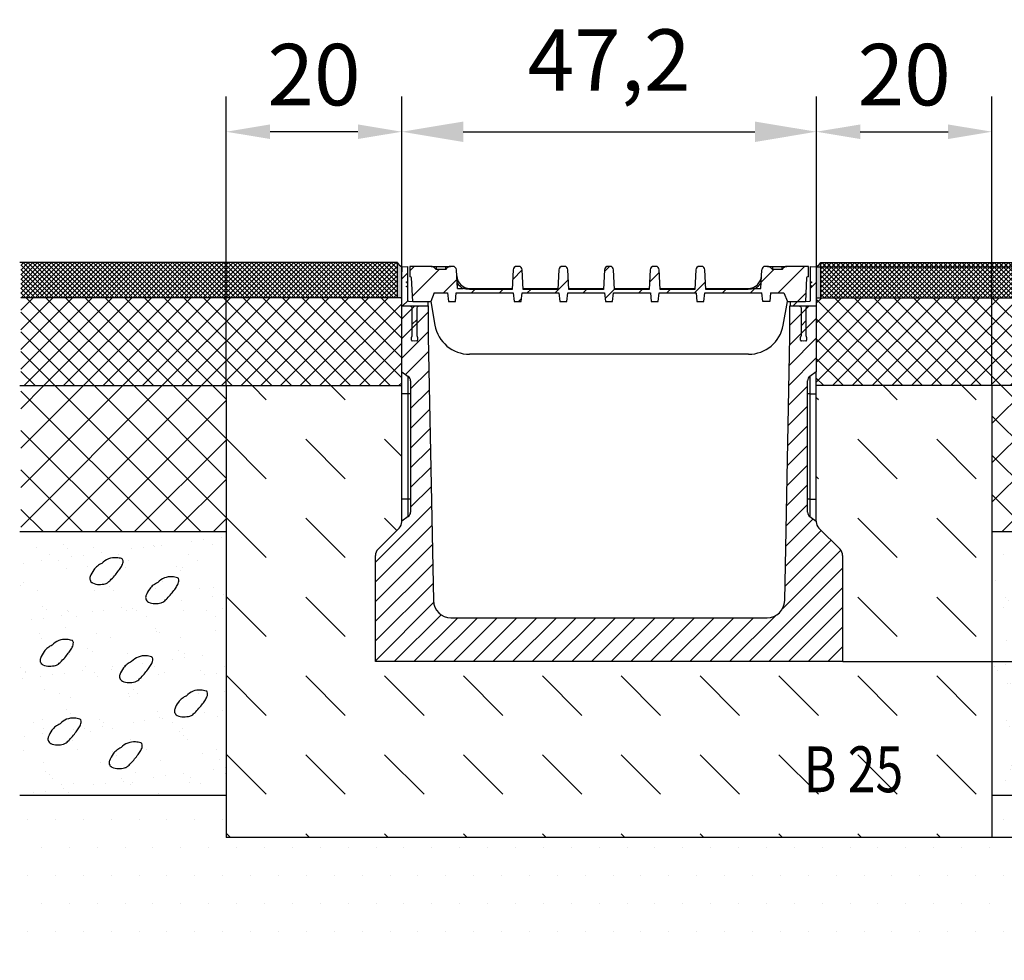
# Model space of a CAD drawing. Extents: x -280 to 4500, y -300 to 6240.
# Drawn here: x 2407 to 3528, y 2223 to 3294 of the extents above; entities that cross this region are included whole.
import ezdxf

# ---------------------------------------------------------------- set-up
doc = ezdxf.new("R2010")
doc.units = 0
doc.header["$LTSCALE"] = 20
doc.layers.get('DEFPOINTS').update_dxf_attribs({"linetype": 'CONTINUOUS'})
for name, color, linetype in [('BEMASS', 3, 'CONTINUOUS'), ('DUENN', 4, 'CONTINUOUS'), ('SCHRAFF', 6, 'CONTINUOUS'), ('SICHTBAR', 7, 'CONTINUOUS'), ('TEXT35', 143, 'CONTINUOUS')]:
    doc.layers.add(name, color=color, linetype=linetype)
doc.styles.add('BEMASS-25', font='simplex.shx', dxfattribs={"width": 0.8})
doc.styles.add('BEMSTIL', font='simplex.shx', dxfattribs={"width": 0.8})
doc.styles.add('TEXT35', font='isocp3.shx', dxfattribs={"width": 0.8, "height": 3.5})
doc.dimstyles.new('BEMASS-25', dxfattribs={"dimscale": 20, "dimtxt": 3.5, "dimasz": 2.5, "dimexe": 2, "dimexo": 0, "dimgap": 1.5, "dimtad": 1, "dimdec": 0, "dimlfac": 0.1, "dimtxsty": 'BEMASS-25', "dimcen": 3, "dimclrd": 3, "dimclre": 3, "dimclrt": 3, "dimadec": 0, "dimazin": 0, "dimtfac": 1.166667, "dimtdec": 0, "dimtix": 1, "dimtofl": 0, "dimtmove": 2, "dimatfit": 0, "dimfxl": 1, "dimtolj": 1, "dimlwd": -1, "dimlwe": -1, "dimarcsym": 0})
doc.dimstyles.get("Standard").update_dxf_attribs({"dimscale": 20, "dimtxt": 3.5, "dimasz": 3.5, "dimexe": 2, "dimexo": 0, "dimgap": 2, "dimtad": 1, "dimdec": 1, "dimdsep": 46, "dimtxsty": 'BEMSTIL', "dimcen": 3, "dimclrd": 3, "dimclre": 3, "dimclrt": 3, "dimadec": 0, "dimazin": 0, "dimtfac": 0.875, "dimtdec": 1, "dimtix": 1, "dimtofl": 0, "dimtmove": 0, "dimatfit": 0, "dimfxl": 1, "dimtolj": 1, "dimlwd": -1, "dimlwe": -1, "dimarcsym": 0})
pattern_1 = [(45, (568.481, 1106.352), (-15.875, 15.875), [])]

# ---------------------------------------------------------------- blocks, each defined once
blk = doc.blocks.new('*D36')
at = {"layer": 'DEFPOINTS', "color": 0}
for p in [(3513.8, 3166.1), (3313.8, 3054), (3513.8, 2877)]:
    blk.add_point(p, dxfattribs=at)
at = {"layer": 'DUENN', "color": 3}
for p, q in [((3313.8, 3054), (3313.8, 3206.1)), ((3513.8, 2877), (3513.8, 3206.1)), ((3363.8, 3166.1), (3463.8, 3166.1))]:
    blk.add_line(p, q, dxfattribs=at)
for points in [[(3363.8, 3174.4), (3363.8, 3157.8), (3313.8, 3166.1)], [(3463.8, 3174.4), (3463.8, 3157.8), (3513.8, 3166.1)]]:
    blk.add_solid(points, dxfattribs=at)
at = {"layer": 'DUENN', "color": 3, "insert": (3413.8, 3231.1), "char_height": 70, "attachment_point": 5, "style": 'BEMASS-25'}
blk.add_mtext('\\A1;20', dxfattribs=at)
blk = doc.blocks.new('*D37')
at = {"layer": 'DEFPOINTS', "color": 0, "linetype": 'Continuous'}
for p in [(2641.8, 3166.1), (2841.8, 3054), (2641.8, 2877)]:
    blk.add_point(p, dxfattribs=at)
at = {"layer": 'SICHTBAR', "color": 3, "linetype": 'Continuous'}
for p, q in [((2641.8, 2877), (2641.8, 3206.1)), ((2841.8, 3054), (2841.8, 3206.1)), ((2791.8, 3166.1), (2691.8, 3166.1))]:
    blk.add_line(p, q, dxfattribs=at)
for points in [[(2691.8, 3174.4), (2691.8, 3157.8), (2641.8, 3166.1)], [(2791.8, 3174.4), (2791.8, 3157.8), (2841.8, 3166.1)]]:
    blk.add_solid(points, dxfattribs=at)
at = {"layer": 'SICHTBAR', "color": 3, "linetype": 'Continuous', "lineweight": 30, "insert": (2741.8, 3231.1), "char_height": 70, "attachment_point": 5, "style": 'BEMASS-25'}
blk.add_mtext('\\A1;20', dxfattribs=at)
blk = doc.blocks.new('*D38')
at = {"layer": 'BEMASS', "color": 3}
for p, q in [((2841.8, 3012.4), (2841.8, 3206.1)), ((3313.8, 3012.4), (3313.8, 3206.1)), ((2911.8, 3166.1), (3243.8, 3166.1))]:
    blk.add_line(p, q, dxfattribs=at)
for points in [[(2911.8, 3177.7), (2911.8, 3154.4), (2841.8, 3166.1)], [(3243.8, 3177.7), (3243.8, 3154.4), (3313.8, 3166.1)]]:
    blk.add_solid(points, dxfattribs=at)
at = {"layer": 'DEFPOINTS', "color": 0}
for p in [(3313.8, 3166.1), (2841.8, 3012.4), (3313.8, 3012.4)]:
    blk.add_point(p, dxfattribs=at)
at = {"layer": 'BEMASS', "color": 3, "insert": (3077.8, 3247.7), "char_height": 70, "attachment_point": 5, "style": 'BEMSTIL'}
blk.add_mtext('\\A1;47,2', dxfattribs=at)
blk = doc.blocks.new('*D34')
at = {"layer": 'BEMASS', "color": 3}
for p, q in [((3313.8, 3012.4), (3966.5, 3012.4)), ((3926.5, 2942.4), (3926.5, 2632.8)), ((3343.8, 2562.8), (3966.5, 2562.8))]:
    blk.add_line(p, q, dxfattribs=at)
for points in [[(3914.9, 2942.4), (3938.2, 2942.4), (3926.5, 3012.4)], [(3914.9, 2632.8), (3938.2, 2632.8), (3926.5, 2562.8)]]:
    blk.add_solid(points, dxfattribs=at)
at = {"layer": 'DEFPOINTS', "color": 0}
for p in [(3313.8, 3012.4), (3343.8, 2562.8), (3926.5, 2562.8)]:
    blk.add_point(p, dxfattribs=at)
at = {"layer": 'BEMASS', "color": 3, "insert": (3851.5, 2787.6), "char_height": 70, "attachment_point": 5, "rotation": 90, "style": 'BEMSTIL'}
blk.add_mtext('\\A1;45', dxfattribs=at)
blk = doc.blocks.new('*D35')
at = {"layer": 'BEMASS', "color": 3}
for p, q in [((3926.5, 2632.8), (3926.5, 2702.8)), ((3343.8, 2562.8), (3966.5, 2562.8)), ((3513.8, 2362.8), (3966.5, 2362.8)), ((3926.5, 2292.8), (3926.5, 2222.8))]:
    blk.add_line(p, q, dxfattribs=at)
for points in [[(3914.9, 2632.8), (3938.2, 2632.8), (3926.5, 2562.8)], [(3914.9, 2292.8), (3938.2, 2292.8), (3926.5, 2362.8)]]:
    blk.add_solid(points, dxfattribs=at)
at = {"layer": 'DEFPOINTS', "color": 0}
for p in [(3343.8, 2562.8), (3513.8, 2362.8), (3926.5, 2362.8)]:
    blk.add_point(p, dxfattribs=at)
at = {"layer": 'BEMASS', "color": 3, "insert": (3851.5, 2462.8), "char_height": 70, "attachment_point": 5, "rotation": 90, "style": 'BEMSTIL'}
blk.add_mtext('\\A1;20', dxfattribs=at)

msp = doc.modelspace()

# ---------------------------------------------------------------- hatches: boundary and pattern name
at = {"layer": 'SCHRAFF'}
h = msp.add_hatch(dxfattribs=at)
h.set_pattern_fill('ANSI37', color=256, scale=30, style=0)
h.set_pattern_definition([(135, (3683.724, 2025.1803), (2.65165, 2.65165), []), (45, (3683.724, 2025.1803), (2.65165, -2.65165), [])])
h.paths.add_polyline_path([(2407.99, 3017.05), (2836.76, 3017.05), (2836.76, 2977.05), (2407.99, 2977.05)])
h = msp.add_hatch(dxfattribs=at)
h.set_pattern_fill('ANSI37', color=256, scale=30, style=0)
h.set_pattern_definition([(45, (2471.7968, 2025.1803), (-2.65165, 2.65165), []), (135, (2471.7968, 2025.1803), (-2.65165, -2.65165), [])])
h.paths.add_polyline_path([(3747.53, 3017.05), (3318.76, 3017.05), (3318.76, 2977.05), (3747.53, 2977.05)])
at = {"layer": 'SCHRAFF', "linetype": 'Continuous', "lineweight": 0}
h = msp.add_hatch(dxfattribs=at)
h.set_pattern_fill('DIN 201 GREY CAST IRON', color=256, scale=5, style=0, pattern_type=2)
h.set_pattern_definition(pattern_1)
edge = h.paths.add_edge_path(flags=0)
edge.add_line((2856.26, 2927.78), (2858.81, 2927.92))
edge.add_arc((2858.76, 2928.91), 1, 273, 360)
edge.add_line((2859.76, 2928.91), (2859.76, 2932.37))
edge.add_arc((2858.76, 2932.37), 1, 0, 45)
edge.add_line((2859.47, 2933.07), (2859.05, 2933.49))
edge.add_arc((2859.76, 2934.2), 1, 180, 225, ccw=False)
edge.add_line((2858.76, 2934.2), (2858.76, 2965.23))
edge.add_arc((2860.76, 2965.23), 2, 93, 180, ccw=False)
edge.add_line((2860.66, 2967.23), (2871.26, 2967.78))
edge.add_line((2871.26, 2967.78), (2871.26, 2972.78))
edge.add_line((2871.26, 2972.78), (2849.24, 2973.17))
edge.add_arc((2849.26, 2974.17), 1, 180, 269, ccw=False)
edge.add_line((2848.26, 2974.17), (2848.26, 2989.35))
edge.add_line((2848.26, 2989.35), (2847.26, 2989.35))
edge.add_line((2847.26, 2989.35), (2847.26, 2990.19))
edge.add_line((2847.26, 2990.19), (2848.26, 2990.19))
edge.add_line((2848.26, 2990.19), (2848.26, 2994.4))
edge.add_line((2848.26, 2994.4), (2847.26, 2994.4))
edge.add_line((2847.26, 2994.4), (2847.26, 2995.25))
edge.add_line((2847.26, 2995.25), (2848.26, 2995.25))
edge.add_line((2848.26, 2995.25), (2848.26, 3012.78))
edge.add_line((2848.26, 3012.78), (2841.76, 3012.44))
edge.add_line((2841.76, 3012.44), (2841.76, 2967.76))
edge.add_line((2841.76, 2967.76), (2851.87, 2967.23))
edge.add_arc((2851.76, 2965.23), 2, 0, 87, ccw=False)
edge.add_line((2853.76, 2965.23), (2853.76, 2934.2))
edge.add_arc((2852.76, 2934.2), 1, 315, 360, ccw=False)
edge.add_line((2853.47, 2933.49), (2853.05, 2933.07))
edge.add_arc((2853.76, 2932.37), 1, 135, 180)
edge.add_line((2852.76, 2932.37), (2852.76, 2928.91))
edge.add_arc((2853.76, 2928.91), 1, 180, 267)
edge.add_line((2853.71, 2927.92), (2856.26, 2927.78))
h = msp.add_hatch(dxfattribs=at)
h.set_pattern_fill('DIN 201 GREY CAST IRON', color=256, scale=5, style=0, pattern_type=2)
h.set_pattern_definition(pattern_1)
edge = h.paths.add_edge_path(flags=0)
edge.add_line((2891.63, 3009.38), (2880.9, 3009.38))
edge.add_spline(control_points=[(2880.9, 3009.38), (2880.85, 3009.38), (2880.8, 3009.39), (2880.76, 3009.41), (2880.69, 3009.44), (2880.63, 3009.48), (2880.58, 3009.53), (2880.32, 3009.73), (2880.11, 3010), (2879.89, 3010.25), (2879.3, 3010.91), (2878.65, 3011.54), (2877.9, 3012), (2877.41, 3012.3), (2876.87, 3012.53), (2876.31, 3012.66), (2875.96, 3012.74), (2875.61, 3012.78), (2875.25, 3012.78)], knot_values=[0, 0, 0, 0, 0.000139, 0.000139, 0.000139, 0.0003515, 0.0003515, 0.0003515, 0.0013472, 0.0013472, 0.0013472, 0.0040183, 0.0040183, 0.0040183, 0.0057393, 0.0057393, 0.0057393, 0.0068004, 0.0068004, 0.0068004, 0.0068004], weights=[1, 1, 1, 1, 1, 1, 1, 1, 1, 1, 1, 1, 1, 1, 1, 1, 1, 1, 1], degree=3, periodic=0)
edge.add_line((2875.25, 3012.78), (2850.76, 3012.78))
edge.add_line((2850.76, 3012.78), (2850.76, 3000.78))
edge.add_line((2850.76, 3000.78), (2851.84, 3000.78))
edge.add_arc((2851.84, 2999.78), 1, 3, 90, ccw=False)
edge.add_line((2852.84, 2999.83), (2854.26, 2972.78))
edge.add_line((2854.26, 2972.78), (2874.76, 2972.78))
edge.add_line((2874.76, 2972.78), (2878.76, 2982.78))
edge.add_line((2878.76, 2982.78), (2893.76, 2982.78))
edge.add_line((2893.76, 2982.78), (2894.76, 2972.78))
edge.add_line((2894.76, 2972.78), (2902.76, 2972.78))
edge.add_line((2902.76, 2972.78), (2903.76, 2982.78))
edge.add_line((2903.76, 2982.78), (2968.76, 2982.78))
edge.add_line((2968.76, 2982.78), (2969.76, 2972.78))
edge.add_line((2969.76, 2972.78), (2977.76, 2972.78))
edge.add_line((2977.76, 2972.78), (2978.76, 2982.78))
edge.add_line((2978.76, 2982.78), (3020.76, 2982.78))
edge.add_line((3020.76, 2982.78), (3021.76, 2972.78))
edge.add_line((3021.76, 2972.78), (3029.76, 2972.78))
edge.add_line((3029.76, 2972.78), (3030.76, 2982.78))
edge.add_line((3030.76, 2982.78), (3072.76, 2982.78))
edge.add_line((3072.76, 2982.78), (3073.76, 2972.78))
edge.add_line((3073.76, 2972.78), (3081.76, 2972.78))
edge.add_line((3081.76, 2972.78), (3082.76, 2982.78))
edge.add_line((3082.76, 2982.78), (3124.76, 2982.78))
edge.add_line((3124.76, 2982.78), (3125.76, 2972.78))
edge.add_line((3125.76, 2972.78), (3133.76, 2972.78))
edge.add_line((3133.76, 2972.78), (3134.76, 2982.78))
edge.add_line((3134.76, 2982.78), (3176.76, 2982.78))
edge.add_line((3176.76, 2982.78), (3177.76, 2972.78))
edge.add_line((3177.76, 2972.78), (3185.76, 2972.78))
edge.add_line((3185.76, 2972.78), (3186.76, 2982.78))
edge.add_line((3186.76, 2982.78), (3251.76, 2982.78))
edge.add_line((3251.76, 2982.78), (3252.76, 2972.78))
edge.add_line((3252.76, 2972.78), (3260.76, 2972.78))
edge.add_line((3260.76, 2972.78), (3261.76, 2982.78))
edge.add_line((3261.76, 2982.78), (3276.76, 2982.78))
edge.add_line((3276.76, 2982.78), (3280.76, 2972.78))
edge.add_line((3280.76, 2972.78), (3301.26, 2972.78))
edge.add_line((3301.26, 2972.78), (3302.68, 2999.83))
edge.add_arc((3303.68, 2999.78), 1, 90, 177, ccw=False)
edge.add_line((3303.68, 3000.78), (3304.76, 3000.78))
edge.add_line((3304.76, 3000.78), (3304.76, 3012.78))
edge.add_line((3304.76, 3012.78), (3280.27, 3012.78))
edge.add_spline(control_points=[(3280.27, 3012.78), (3279.72, 3012.78), (3279.16, 3012.68), (3278.65, 3012.49), (3278.13, 3012.31), (3277.64, 3012.04), (3277.2, 3011.72), (3276.73, 3011.38), (3276.31, 3010.98), (3275.91, 3010.55), (3275.73, 3010.36), (3275.56, 3010.17), (3275.39, 3009.97), (3275.21, 3009.78), (3275.04, 3009.56), (3274.81, 3009.44), (3274.77, 3009.41), (3274.73, 3009.4), (3274.69, 3009.39), (3274.67, 3009.39), (3274.65, 3009.38), (3274.63, 3009.38)], knot_values=[0, 0, 0, 0, 0.0016483, 0.0016483, 0.0016483, 0.0032834, 0.0032834, 0.0032834, 0.00501, 0.00501, 0.00501, 0.0057863, 0.0057863, 0.0057863, 0.0065685, 0.0065685, 0.0065685, 0.0066964, 0.0066964, 0.0066964, 0.0067551, 0.0067551, 0.0067551, 0.0067551], weights=[1, 1, 1, 1, 1, 1, 1, 1, 1, 1, 1, 1, 1, 1, 1, 1, 1, 1, 1, 1, 1, 1], degree=3, periodic=0)
edge.add_line((3274.63, 3009.38), (3263.9, 3009.38))
edge.add_spline(control_points=[(3263.9, 3009.38), (3263.85, 3009.38), (3263.8, 3009.39), (3263.76, 3009.41), (3263.69, 3009.44), (3263.63, 3009.48), (3263.58, 3009.53), (3263.32, 3009.73), (3263.11, 3010), (3262.89, 3010.25), (3262.3, 3010.91), (3261.65, 3011.54), (3260.9, 3012), (3260.41, 3012.3), (3259.87, 3012.53), (3259.31, 3012.66), (3258.96, 3012.74), (3258.61, 3012.78), (3258.25, 3012.78)], knot_values=[0, 0, 0, 0, 0.000139, 0.000139, 0.000139, 0.0003515, 0.0003515, 0.0003515, 0.0013472, 0.0013472, 0.0013472, 0.0040183, 0.0040183, 0.0040183, 0.0057393, 0.0057393, 0.0057393, 0.0068004, 0.0068004, 0.0068004, 0.0068004], weights=[1, 1, 1, 1, 1, 1, 1, 1, 1, 1, 1, 1, 1, 1, 1, 1, 1, 1, 1], degree=3, periodic=0)
edge.add_line((3258.25, 3012.78), (3255.63, 3012.78))
edge.add_arc((3255.63, 3008.78), 4, 90, 177)
edge.add_line((3251.63, 3008.99), (3250.52, 2987.78))
edge.add_line((3250.52, 2987.78), (3243.9, 2987.78))
edge.add_spline(control_points=[(3243.9, 2987.78), (3242.43, 2987.78), (3241.04, 2987.12), (3239.59, 2986.89), (3238.5, 2986.72), (3237.39, 2986.63), (3236.29, 2986.63)], knot_values=[0, 0, 0, 0, 0.0044057, 0.0044057, 0.0044057, 0.0077216, 0.0077216, 0.0077216, 0.0077216], weights=[1, 1, 1, 1, 1, 1, 1], degree=3, periodic=0)
edge.add_line((3236.29, 2986.63), (3188.06, 2986.63))
edge.add_line((3188.06, 2986.63), (3186.89, 3008.99))
edge.add_arc((3182.89, 3008.78), 4, 3, 90)
edge.add_line((3182.89, 3012.78), (3180.63, 3012.78))
edge.add_arc((3180.63, 3008.78), 4, 90, 177)
edge.add_line((3176.63, 3008.99), (3175.46, 2986.63))
edge.add_line((3175.46, 2986.63), (3136.06, 2986.63))
edge.add_line((3136.06, 2986.63), (3134.89, 3008.99))
edge.add_arc((3130.89, 3008.78), 4, 3, 90)
edge.add_line((3130.89, 3012.78), (3128.63, 3012.78))
edge.add_arc((3128.63, 3008.78), 4, 90, 177)
edge.add_line((3124.63, 3008.99), (3123.46, 2986.63))
edge.add_line((3123.46, 2986.63), (3084.06, 2986.63))
edge.add_line((3084.06, 2986.63), (3082.89, 3008.99))
edge.add_arc((3078.89, 3008.78), 4, 3, 90)
edge.add_line((3078.89, 3012.78), (3076.63, 3012.78))
edge.add_arc((3076.63, 3008.78), 4, 90, 177)
edge.add_line((3072.63, 3008.99), (3071.46, 2986.63))
edge.add_line((3071.46, 2986.63), (3032.06, 2986.63))
edge.add_line((3032.06, 2986.63), (3030.89, 3008.99))
edge.add_arc((3026.89, 3008.78), 4, 3, 90)
edge.add_line((3026.89, 3012.78), (3024.63, 3012.78))
edge.add_arc((3024.63, 3008.78), 4, 90, 177)
edge.add_line((3020.63, 3008.99), (3019.46, 2986.63))
edge.add_line((3019.46, 2986.63), (2980.06, 2986.63))
edge.add_line((2980.06, 2986.63), (2978.89, 3008.99))
edge.add_arc((2974.89, 3008.78), 4, 3, 90)
edge.add_line((2974.89, 3012.78), (2972.63, 3012.78))
edge.add_arc((2972.63, 3008.78), 4, 90, 177)
edge.add_line((2968.63, 3008.99), (2967.46, 2986.63))
edge.add_line((2967.46, 2986.63), (2919.23, 2986.63))
edge.add_spline(control_points=[(2919.23, 2986.63), (2917.89, 2986.63), (2916.55, 2986.77), (2915.23, 2987.01), (2914.02, 2987.24), (2912.85, 2987.78), (2911.62, 2987.78)], knot_values=[0, 0, 0, 0, 0.004018, 0.004018, 0.004018, 0.0077006, 0.0077006, 0.0077006, 0.0077006], weights=[1, 1, 1, 1, 1, 1, 1], degree=3, periodic=0)
edge.add_line((2911.62, 2987.78), (2905, 2987.78))
edge.add_line((2905, 2987.78), (2903.89, 3008.99))
edge.add_arc((2899.89, 3008.78), 4, 3, 90)
edge.add_line((2899.89, 3012.78), (2897.27, 3012.78))
edge.add_spline(control_points=[(2897.27, 3012.78), (2896.72, 3012.78), (2896.16, 3012.68), (2895.65, 3012.49), (2895.13, 3012.31), (2894.64, 3012.04), (2894.2, 3011.72), (2893.73, 3011.38), (2893.31, 3010.98), (2892.91, 3010.55), (2892.73, 3010.36), (2892.56, 3010.17), (2892.39, 3009.97), (2892.21, 3009.78), (2892.04, 3009.56), (2891.81, 3009.44), (2891.77, 3009.41), (2891.73, 3009.4), (2891.69, 3009.39), (2891.67, 3009.39), (2891.65, 3009.38), (2891.63, 3009.38)], knot_values=[0, 0, 0, 0, 0.0016483, 0.0016483, 0.0016483, 0.0032834, 0.0032834, 0.0032834, 0.00501, 0.00501, 0.00501, 0.0057863, 0.0057863, 0.0057863, 0.0065685, 0.0065685, 0.0065685, 0.0066964, 0.0066964, 0.0066964, 0.0067551, 0.0067551, 0.0067551, 0.0067551], weights=[1, 1, 1, 1, 1, 1, 1, 1, 1, 1, 1, 1, 1, 1, 1, 1, 1, 1, 1, 1, 1, 1], degree=3, periodic=0)
h = msp.add_hatch(dxfattribs=at)
h.set_pattern_fill('DIN 201 GREY CAST IRON', color=256, scale=5, style=0, pattern_type=2)
h.set_pattern_definition(pattern_1)
edge = h.paths.add_edge_path(flags=0)
edge.add_line((3296.71, 2927.92), (3299.26, 2927.78))
edge.add_line((3299.26, 2927.78), (3301.81, 2927.92))
edge.add_arc((3301.76, 2928.91), 1, 273, 360)
edge.add_line((3302.76, 2928.91), (3302.76, 2932.37))
edge.add_arc((3301.76, 2932.37), 1, 0, 45)
edge.add_line((3302.47, 2933.07), (3302.05, 2933.49))
edge.add_arc((3302.76, 2934.2), 1, 180, 225, ccw=False)
edge.add_line((3301.76, 2934.2), (3301.76, 2965.23))
edge.add_arc((3303.76, 2965.23), 2, 93, 180, ccw=False)
edge.add_line((3303.66, 2967.23), (3313.76, 2967.76))
edge.add_line((3313.76, 2967.76), (3313.76, 3012.44))
edge.add_line((3313.76, 3012.44), (3307.26, 3012.78))
edge.add_line((3307.26, 3012.78), (3307.26, 2995.13))
edge.add_line((3307.26, 2995.13), (3308.26, 2995.13))
edge.add_line((3308.26, 2995.13), (3308.26, 2993.95))
edge.add_line((3308.26, 2993.95), (3307.26, 2993.95))
edge.add_line((3307.26, 2993.95), (3307.26, 2990.66))
edge.add_line((3307.26, 2990.66), (3308.26, 2990.66))
edge.add_line((3308.26, 2990.66), (3308.26, 2989.49))
edge.add_line((3308.26, 2989.49), (3307.26, 2989.49))
edge.add_line((3307.26, 2989.49), (3307.26, 2974.17))
edge.add_arc((3306.26, 2974.17), 1, 271, 360, ccw=False)
edge.add_line((3306.28, 2973.17), (3284.26, 2972.78))
edge.add_line((3284.26, 2972.78), (3284.26, 2967.78))
edge.add_line((3284.26, 2967.78), (3294.87, 2967.23))
edge.add_arc((3294.76, 2965.23), 2, 0, 87, ccw=False)
edge.add_line((3296.76, 2965.23), (3296.76, 2934.2))
edge.add_arc((3295.76, 2934.2), 1, 315, 360, ccw=False)
edge.add_line((3296.47, 2933.49), (3296.05, 2933.07))
edge.add_arc((3296.76, 2932.37), 1, 135, 180)
edge.add_line((3295.76, 2932.37), (3295.76, 2928.91))
edge.add_arc((3296.76, 2928.91), 1, 180, 267)
at = {"layer": 'SCHRAFF'}
h = msp.add_hatch(dxfattribs=at)
h.set_pattern_fill('ANSI37', color=256, scale=5, style=0)
h.set_pattern_definition([(45, (-4586.566, -641.508), (-11.22532, 11.22532), []), (135, (-4586.566, -641.508), (-11.22532, -11.22532), [])])
h.paths.add_polyline_path([(2841.76, 2967.78), (2841.76, 2977.05), (2407.99, 2977.05), (2407.99, 2877.03), (2841.76, 2877.03), (2841.76, 2892.78)])
h.paths.add_polyline_path([(3747.53, 2977.05), (3313.76, 2977.05), (3313.76, 2967.76), (3313.76, 2892.78), (3313.76, 2877.03), (3747.53, 2877.03)])
at = {"layer": 'SCHRAFF', "linetype": 'Continuous', "lineweight": 0}
h = msp.add_hatch(dxfattribs=at)
h.set_pattern_fill('ANSI31', color=256, scale=5, style=0)
h.set_pattern_definition([(45, (568.481, 1106.352), (-11.22532, 11.22532), [])])
edge = h.paths.add_edge_path(flags=0)
edge.add_line((3306.32, 2887.57), (3313.76, 2892.78))
edge.add_line((3313.76, 2892.78), (3313.76, 2967.78))
edge.add_line((3313.76, 2967.78), (3283.76, 2967.78))
edge.add_line((3283.76, 2967.78), (3283.76, 2932.78))
edge.add_line((3283.76, 2932.78), (3277.76, 2632.38))
edge.add_arc((3257.76, 2632.78), 20, 270, 358.855, ccw=False)
edge.add_line((3257.76, 2612.78), (2897.76, 2612.78))
edge.add_arc((2897.76, 2632.78), 20, 181.145, 270, ccw=False)
edge.add_line((2877.76, 2632.38), (2871.76, 2932.78))
edge.add_line((2871.76, 2932.78), (2871.76, 2967.78))
edge.add_line((2871.76, 2967.78), (2841.76, 2967.78))
edge.add_line((2841.76, 2967.78), (2841.76, 2892.78))
edge.add_line((2841.76, 2892.78), (2849.2, 2887.57))
edge.add_arc((2845.76, 2882.66), 6, 0, 55, ccw=False)
edge.add_line((2851.76, 2882.66), (2851.76, 2732.91))
edge.add_arc((2845.76, 2732.91), 6, 305, 360, ccw=False)
edge.add_line((2849.2, 2727.99), (2841.76, 2722.78))
edge.add_line((2841.76, 2722.78), (2841.76, 2721.92))
edge.add_arc((2831.76, 2721.92), 10, 315, 360, ccw=False)
edge.add_line((2838.83, 2714.85), (2814.69, 2690.71))
edge.add_arc((2821.76, 2683.64), 10, 135, 180)
edge.add_line((2811.76, 2683.64), (2811.76, 2562.78))
edge.add_line((2811.76, 2562.78), (3343.76, 2562.78))
edge.add_line((3343.76, 2562.78), (3343.76, 2683.64))
edge.add_arc((3333.76, 2683.64), 10, 0, 45)
edge.add_line((3340.83, 2690.71), (3316.69, 2714.85))
edge.add_arc((3323.76, 2721.92), 10, 180, 225, ccw=False)
edge.add_line((3313.76, 2721.92), (3313.76, 2722.78))
edge.add_line((3313.76, 2722.78), (3306.32, 2727.99))
edge.add_arc((3309.76, 2732.91), 6, 180, 235, ccw=False)
edge.add_line((3303.76, 2732.91), (3303.76, 2882.66))
edge.add_arc((3309.76, 2882.66), 6, 125, 180, ccw=False)
at = {"layer": 'SCHRAFF'}
h = msp.add_hatch(dxfattribs=at)
h.set_pattern_fill('ANSI37', color=256, scale=10, style=0)
h.set_pattern_definition([(45, (-4586.566, -641.508), (-22.45064, 22.45064), []), (135, (-4586.566, -641.508), (-22.45064, -22.45064), [])])
h.paths.add_polyline_path([(2641.76, 2877.03), (2407.99, 2877.03), (2407.99, 2710.79), (2641.76, 2710.79)])
h.paths.add_polyline_path([(3747.53, 2877.03), (3513.76, 2877.03), (3513.76, 2710.79), (3747.53, 2710.79)])
h = msp.add_hatch(dxfattribs=at)
h.set_pattern_fill('DASH', color=256, scale=20, angle=135, style=0)
h.set_pattern_definition([(135, (-4586.566, -641.51), (-89.80256, 7e-15), [63.5, -63.5])])
h.paths.add_polyline_path([(3513.76, 2877.03), (3313.76, 2877.03), (3313.76, 2867.78), (3313.76, 2747.78), (3313.76, 2721.92, 0.1989124), (3316.69, 2714.85), (3340.83, 2690.71, -0.1989124), (3343.76, 2683.64), (3343.76, 2562.78), (2811.76, 2562.78), (2811.76, 2683.64, -0.1989124), (2814.69, 2690.71), (2838.83, 2714.85, 0.220693), (2841.73, 2722.76), (2841.76, 2722.78), (2841.76, 2747.78), (2841.76, 2867.78), (2841.76, 2877.03), (2641.76, 2877.03), (2641.76, 2362.78), (3513.76, 2362.78)])
h.paths.add_polyline_path([(3292.61, 2401.67), (3416.29, 2401.67), (3416.29, 2479.33), (3292.61, 2479.33)], flags=24)
h = msp.add_hatch(dxfattribs=at)
h.set_pattern_fill('AR-SAND', color=256, style=0)
h.set_pattern_definition([(37.5, (-2235.81, -633.23), (-1.60003, 48.94132), [0, -38.608, 0, -43.18, 0, -41.275]), (7.5, (-2235.81, -633.23), (44.9523, 71.6825), [0, -20.828, 0, -34.798, 0, -13.335]), (327.5, (-2267.053, -633.23), (79.09924, 0.14372), [0, -12.7, 0, -45.72, 0, -59.69]), (317.5, (-2267.05, -633.23), (76.35565, 22.2929), [0, -6.35, 0, -29.972, 0, -34.29])])
h.paths.add_polyline_path([(2641.76, 2710.79), (2406.74, 2710.79), (2406.74, 2410.79), (2641.76, 2410.79)])
h.paths.add_polyline_path([(3747.07, 2710.79), (3513.76, 2710.79), (3513.76, 2410.79), (3747.07, 2410.79)])
h = msp.add_hatch(dxfattribs=at)
h.set_pattern_fill('DOTS', color=256, scale=20, style=0)
h.set_pattern_definition([(0, (-2235.81, -633.23), (15.875, 31.75), [0, -31.75])])
h.paths.add_polyline_path([(3747.07, 2410.79), (3513.76, 2410.79), (3513.76, 2362.78), (2641.76, 2362.78), (2641.76, 2410.79), (2406.74, 2410.79), (2406.74, 2237.88), (3747.07, 2237.88)])
at = {"layer": 'SICHTBAR'}
for points in [[(2836.76, 3017.05, 0.1578411), (2841.76, 3012.44), (2841.76, 2977.05), (2836.76, 2977.05)], [(3318.76, 3017.05, -0.1578411), (3313.76, 3012.44), (3313.76, 2977.05), (3318.76, 2977.05)]]:
    msp.add_hatch(color=256, dxfattribs=at).paths.add_polyline_path(points)

# ---------------------------------------------------------------- linework, layer by layer
at = {"layer": 'DUENN', "linetype": 'Continuous', "lineweight": 30}
for p, q in [((2841.76, 3012.44), (2848.26, 3012.78)), ((2841.76, 2967.76), (2841.76, 3012.44)), ((2848.26, 3012.78), (2848.26, 2995.25)), ((2850.76, 3012.78), (2850.76, 3000.78)), ((2875.25, 3012.78), (2850.76, 3012.78)), ((2875.25, 3012.78), (2880.9, 3012.78)), ((2880.9, 3012.78), (2880.9, 3009.38)), ((2880.9, 3012.78), (2891.63, 3012.78)), ((2891.63, 3009.38), (2880.9, 3009.38)), ((2891.63, 3012.78), (2891.63, 3009.38)), ((2891.63, 3012.78), (2897.27, 3012.78)), ((2899.89, 3012.78), (2897.27, 3012.78)), ((2905, 2987.78), (2903.89, 3008.99)), ((2968.63, 3008.99), (2967.46, 2986.63)), ((2974.89, 3012.78), (2972.63, 3012.78)), ((2980.06, 2986.63), (2978.89, 3008.99)), ((3020.63, 3008.99), (3019.46, 2986.63)), ((3026.89, 3012.78), (3024.63, 3012.78)), ((3032.06, 2986.63), (3030.89, 3008.99)), ((3072.63, 3008.99), (3071.46, 2986.63)), ((3078.89, 3012.78), (3076.63, 3012.78)), ((3084.06, 2986.63), (3082.89, 3008.99)), ((3124.63, 3008.99), (3123.46, 2986.63)), ((3130.89, 3012.78), (3128.63, 3012.78)), ((3136.06, 2986.63), (3134.89, 3008.99)), ((3176.63, 3008.99), (3175.46, 2986.63)), ((3182.89, 3012.78), (3180.63, 3012.78)), ((3188.06, 2986.63), (3186.89, 3008.99)), ((3250.52, 2987.78), (3251.63, 3008.99)), ((3258.25, 3012.78), (3255.63, 3012.78)), ((3258.25, 3012.78), (3263.9, 3012.78)), ((3263.9, 3012.78), (3263.9, 3009.38)), ((3263.9, 3012.78), (3274.63, 3012.78)), ((3274.63, 3009.38), (3263.9, 3009.38)), ((3274.63, 3012.78), (3274.63, 3009.38)), ((3274.63, 3012.78), (3280.27, 3012.78)), ((3304.76, 3012.78), (3280.27, 3012.78)), ((3304.76, 3000.78), (3304.76, 3012.78)), ((3307.26, 2995.13), (3307.26, 3012.78)), ((3307.26, 3012.78), (3313.76, 3012.44)), ((3313.76, 3012.44), (3313.76, 2967.76)), ((2847.26, 2995.25), (2848.26, 2995.25)), ((2847.26, 2994.4), (2847.26, 2995.25)), ((2847.26, 2994.43), (2848.26, 2994.43)), ((2848.26, 2994.4), (2847.26, 2994.4)), ((2848.26, 2994.43), (2848.26, 2994.4)), ((2848.26, 2994.4), (2848.26, 2990.19)), ((2851.84, 3000.78), (2850.76, 3000.78)), ((2854.26, 2972.78), (2852.84, 2999.83)), ((3302.68, 2999.83), (3301.26, 2972.78)), ((3304.76, 3000.78), (3303.68, 3000.78)), ((3307.26, 2995.13), (3308.26, 2995.13)), ((3308.26, 2994.07), (3307.26, 2994.07)), ((3307.26, 2990.66), (3307.26, 2993.95)), ((3308.26, 2993.95), (3307.26, 2993.95)), ((3308.26, 2995.13), (3308.26, 2993.95)), ((2847.26, 2990.19), (2848.26, 2990.19)), ((2847.26, 2989.35), (2847.26, 2990.19)), ((2847.26, 2990.16), (2848.26, 2990.16)), ((2848.26, 2989.35), (2847.26, 2989.35)), ((2848.26, 2990.19), (2848.26, 2990.16)), ((2848.26, 2989.35), (2848.26, 2974.17)), ((2878.76, 2982.78), (2874.76, 2972.78)), ((2878.76, 2982.78), (2893.76, 2982.78)), ((2893.76, 2982.78), (2894.76, 2972.78)), ((2902.76, 2972.78), (2903.76, 2982.78)), ((2903.76, 2982.78), (2968.76, 2982.78)), ((2905, 2987.78), (2911.62, 2987.78)), ((2919.23, 2986.63), (2919.23, 2987.78)), ((2919.23, 2987.78), (2967.52, 2987.78)), ((2967.46, 2986.63), (2919.23, 2986.63)), ((2968.76, 2982.78), (2969.76, 2972.78)), ((2977.76, 2972.78), (2978.76, 2982.78)), ((2978.76, 2982.78), (3020.76, 2982.78)), ((2980, 2987.78), (3019.52, 2987.78)), ((3019.46, 2986.63), (2980.06, 2986.63)), ((3020.76, 2982.78), (3021.76, 2972.78)), ((3029.76, 2972.78), (3030.76, 2982.78)), ((3030.76, 2982.78), (3072.76, 2982.78)), ((3032, 2987.78), (3071.52, 2987.78)), ((3071.46, 2986.63), (3032.06, 2986.63)), ((3072.76, 2982.78), (3073.76, 2972.78)), ((3081.76, 2972.78), (3082.76, 2982.78)), ((3082.76, 2982.78), (3124.76, 2982.78)), ((3084, 2987.78), (3123.52, 2987.78)), ((3123.46, 2986.63), (3084.06, 2986.63)), ((3124.76, 2982.78), (3125.76, 2972.78)), ((3133.76, 2972.78), (3134.76, 2982.78)), ((3134.76, 2982.78), (3176.76, 2982.78)), ((3136, 2987.78), (3175.52, 2987.78)), ((3175.46, 2986.63), (3136.06, 2986.63)), ((3176.76, 2982.78), (3177.76, 2972.78)), ((3185.76, 2972.78), (3186.76, 2982.78)), ((3186.76, 2982.78), (3251.76, 2982.78)), ((3188, 2987.78), (3236.29, 2987.78)), ((3236.29, 2986.63), (3188.06, 2986.63)), ((3236.29, 2987.78), (3236.29, 2986.63)), ((3243.9, 2987.78), (3250.52, 2987.78)), ((3252.76, 2972.78), (3251.76, 2982.78)), ((3261.76, 2982.78), (3260.76, 2972.78)), ((3261.76, 2982.78), (3276.76, 2982.78)), ((3276.76, 2982.78), (3280.76, 2972.78)), ((3307.26, 2990.66), (3308.26, 2990.66)), ((3308.26, 2990.63), (3307.26, 2990.63)), ((3308.26, 2989.49), (3307.26, 2989.49)), ((3307.26, 2974.17), (3307.26, 2989.49)), ((3308.26, 2990.66), (3308.26, 2989.49)), ((2849.24, 2973.17), (2871.26, 2972.78)), ((2854.26, 2972.78), (2874.76, 2972.78)), ((2871.26, 2972.78), (2871.26, 2967.78)), ((2874.76, 2972.78), (2879.5, 2945.85)), ((2894.76, 2972.78), (2902.76, 2972.78)), ((2969.76, 2972.78), (2977.76, 2972.78)), ((3021.76, 2972.78), (3029.76, 2972.78)), ((3073.76, 2972.78), (3081.76, 2972.78)), ((3125.76, 2972.78), (3133.76, 2972.78)), ((3177.76, 2972.78), (3185.76, 2972.78)), ((3260.76, 2972.78), (3252.76, 2972.78)), ((3276.03, 2945.85), (3280.76, 2972.78)), ((3280.76, 2972.78), (3301.26, 2972.78)), ((3284.26, 2972.78), (3306.28, 2973.17)), ((3284.26, 2967.78), (3284.26, 2972.78)), ((2841.76, 2967.78), (2871.76, 2967.78)), ((2853.76, 2934.2), (2853.76, 2965.23)), ((2858.76, 2965.23), (2858.76, 2934.2)), ((2871.26, 2967.78), (2860.66, 2967.23)), ((3283.76, 2967.78), (3313.76, 2967.78)), ((3294.87, 2967.23), (3284.26, 2967.78)), ((3296.76, 2934.2), (3296.76, 2965.23)), ((3301.76, 2965.23), (3301.76, 2934.2)), ((3313.76, 2967.76), (3303.66, 2967.23)), ((2852.76, 2928.91), (2852.76, 2932.37)), ((2853.05, 2933.07), (2853.47, 2933.49)), ((2856.26, 2927.78), (2853.71, 2927.92)), ((2858.81, 2927.92), (2856.26, 2927.78)), ((2859.05, 2933.49), (2859.47, 2933.07)), ((2859.76, 2932.37), (2859.76, 2928.91)), ((3295.76, 2928.91), (3295.76, 2932.37)), ((3296.05, 2933.07), (3296.47, 2933.49)), ((3299.26, 2927.78), (3296.71, 2927.92)), ((3301.81, 2927.92), (3299.26, 2927.78)), ((3302.05, 2933.49), (3302.47, 2933.07)), ((3302.76, 2932.37), (3302.76, 2928.91)), ((3236.63, 2912.78), (2918.89, 2912.78))]:
    msp.add_line(p, q, dxfattribs=at)
at = {"layer": 'DUENN'}
for points in [[(2500.25, 2674.64, 0.0659824), (2495.18, 2671.63, 0.0661715), (2491.09, 2667.41, 0.0700191), (2486.83, 2659.58, 0.1688854), (2486.74, 2655.8, 0.202114), (2489.69, 2652.36, 0.1181153), (2497.04, 2650.66, 0.0570132), (2504.16, 2651.53, 0.1154385), (2507.35, 2653.14, 0.0272705), (2510.98, 2656.52, 0.0195321), (2515.59, 2661.7, 0.0157323), (2519.51, 2666.78, 0.0189357), (2522.46, 2671.21, 0.0951346), (2524.31, 2676.13, 0.1633851), (2523.84, 2679.2, 0.2108827), (2522.76, 2680.07, 0.04556), (2516.74, 2681.11, 0.1139142), (2507.75, 2679.78, 0.1137718), (2500.25, 2674.64)], [(2563.89, 2652.9, 0.0659824), (2558.82, 2649.89, 0.0661715), (2554.73, 2645.67, 0.0700191), (2550.47, 2637.84, 0.1688854), (2550.38, 2634.06, 0.202114), (2553.33, 2630.63, 0.1181153), (2560.68, 2628.92, 0.0570132), (2567.8, 2629.79, 0.1154385), (2570.99, 2631.4, 0.0272705), (2574.62, 2634.78, 0.0195321), (2579.23, 2639.96, 0.0157323), (2583.15, 2645.04, 0.0189357), (2586.1, 2649.47, 0.0951346), (2587.95, 2654.39, 0.1633851), (2587.48, 2657.47, 0.2108827), (2586.4, 2658.33, 0.04556), (2580.38, 2659.37, 0.1139142), (2571.39, 2658.04, 0.1137718), (2563.89, 2652.9)], [(2443.69, 2581.59, 0.0659824), (2438.62, 2578.58, 0.0661715), (2434.53, 2574.36, 0.0700191), (2430.27, 2566.53, 0.1688854), (2430.18, 2562.75, 0.202114), (2433.13, 2559.32, 0.1181153), (2440.48, 2557.62, 0.0570132), (2447.59, 2558.49, 0.1154385), (2450.79, 2560.09, 0.0272705), (2454.42, 2563.48, 0.0195321), (2459.03, 2568.65, 0.0157323), (2462.95, 2573.73, 0.0189357), (2465.9, 2578.17, 0.0951346), (2467.75, 2583.08, 0.1633851), (2467.28, 2586.16, 0.2108827), (2466.2, 2587.02, 0.04556), (2460.18, 2588.06, 0.1139142), (2451.19, 2586.73, 0.1137718), (2443.69, 2581.59)], [(2534.14, 2562.94, 0.0659824), (2529.07, 2559.93, 0.0661715), (2524.98, 2555.71, 0.0700191), (2520.72, 2547.89, 0.1688854), (2520.63, 2544.11, 0.202114), (2523.58, 2540.67, 0.1181153), (2530.94, 2538.97, 0.0570132), (2538.05, 2539.84, 0.1154385), (2541.24, 2541.44, 0.0272705), (2544.87, 2544.83, 0.0195321), (2549.48, 2550.01, 0.0157323), (2553.4, 2555.08, 0.0189357), (2556.35, 2559.52, 0.0951346), (2558.2, 2564.44, 0.1633851), (2557.73, 2567.51, 0.2108827), (2556.65, 2568.37, 0.04556), (2550.63, 2569.41, 0.1139142), (2541.64, 2568.08, 0.1137718), (2534.14, 2562.94)], [(2596.57, 2523.92, 0.0659824), (2591.5, 2520.9, 0.0661715), (2587.41, 2516.68, 0.0700191), (2583.15, 2508.86, 0.1688854), (2583.06, 2505.08, 0.202114), (2586.01, 2501.64, 0.1181153), (2593.36, 2499.94, 0.0570132), (2600.47, 2500.81, 0.1154385), (2603.67, 2502.41, 0.0272705), (2607.3, 2505.8, 0.0195321), (2611.91, 2510.98, 0.0157323), (2615.83, 2516.06, 0.0189357), (2618.78, 2520.49, 0.0951346), (2620.63, 2525.41, 0.1633851), (2620.15, 2528.48, 0.2108827), (2619.08, 2529.35, 0.04556), (2613.06, 2530.38, 0.1139142), (2604.07, 2529.05, 0.1137718), (2596.57, 2523.92)], [(2452.62, 2492.01, 0.0659824), (2447.55, 2489, 0.0661715), (2443.46, 2484.78, 0.0700191), (2439.2, 2476.95, 0.1688854), (2439.11, 2473.17, 0.202114), (2442.06, 2469.74, 0.1181153), (2449.41, 2468.03, 0.0570132), (2456.52, 2468.9, 0.1154385), (2459.72, 2470.51, 0.0272705), (2463.35, 2473.89, 0.0195321), (2467.96, 2479.07, 0.0157323), (2471.88, 2484.15, 0.0189357), (2474.83, 2488.58, 0.0951346), (2476.68, 2493.5, 0.1633851), (2476.21, 2496.58, 0.2108827), (2475.13, 2497.44, 0.04556), (2469.11, 2498.48, 0.1139142), (2460.12, 2497.15, 0.1137718), (2452.62, 2492.01)], [(2522.23, 2464.95, 0.0659824), (2517.17, 2461.94, 0.0661715), (2513.07, 2457.72, 0.0700191), (2508.81, 2449.89, 0.1688854), (2508.72, 2446.11, 0.202114), (2511.67, 2442.68, 0.1181153), (2519.03, 2440.98, 0.0570132), (2526.14, 2441.85, 0.1154385), (2529.33, 2443.45, 0.0272705), (2532.97, 2446.83, 0.0195321), (2537.58, 2452.01, 0.0157323), (2541.49, 2457.09, 0.0189357), (2544.45, 2461.53, 0.0951346), (2546.3, 2466.44, 0.1633851), (2545.82, 2469.52, 0.2108827), (2544.75, 2470.38, 0.04556), (2538.72, 2471.42, 0.1139142), (2529.74, 2470.09, 0.1137718), (2522.23, 2464.95)]]:
    msp.add_lwpolyline(points, format="xyb", dxfattribs=at)
at = {"layer": 'DUENN', "linetype": 'Continuous', "lineweight": 30}
for centre, radius, start, end in [((2899.89, 3008.78), 4, 3, 90), ((2972.63, 3008.78), 4, 90, 177), ((2974.89, 3008.78), 4, 3, 90), ((3024.63, 3008.78), 4, 90, 177), ((3026.89, 3008.78), 4, 3, 90), ((3076.63, 3008.78), 4, 90, 177), ((3078.89, 3008.78), 4, 3, 90), ((3128.63, 3008.78), 4, 90, 177), ((3130.89, 3008.78), 4, 3, 90), ((3180.63, 3008.78), 4, 90, 177), ((3182.89, 3008.78), 4, 3, 90), ((3255.63, 3008.78), 4, 90, 177), ((2851.84, 2999.78), 1, 3, 90), ((2919.23, 3002.78), 15, 183, 270), ((2919.23, 3002.98), 17, 210.9978, 243.38785), ((3236.29, 3002.78), 15, 270, 357), ((3236.29, 3002.98), 17, 296.61215, 329.0022), ((3303.68, 2999.78), 1, 90, 177), ((2849.26, 2974.17), 1, 180, 269), ((3306.26, 2974.17), 1, 271, 0), ((2851.76, 2965.23), 2, 0, 87), ((2860.76, 2965.23), 2, 93, 180), ((3294.76, 2965.23), 2, 0, 87), ((3303.76, 2965.23), 2, 93, 180), ((2918.89, 2952.78), 40, 189.97257, 270), ((3236.63, 2952.78), 40, 270, 350.02743), ((2853.76, 2932.37), 1, 135, 180), ((2853.76, 2928.91), 1, 180, 267), ((2852.76, 2934.2), 1, 315, 0), ((2859.76, 2934.2), 1, 180, 225), ((2858.76, 2928.91), 1, 273, 0), ((2858.76, 2932.37), 1, 0, 45), ((3296.76, 2932.37), 1, 135, 180), ((3296.76, 2928.91), 1, 180, 267), ((3295.76, 2934.2), 1, 315, 0), ((3302.76, 2934.2), 1, 180, 225), ((3301.76, 2928.91), 1, 273, 0), ((3301.76, 2932.37), 1, 0, 45)]:
    msp.add_arc(centre, radius, start, end, dxfattribs=at)
for points, knots in [([(2880.9, 3009.38), (2880.85, 3009.39), (2880.73, 3009.41), (2880.36, 3009.68), (2879.55, 3010.68), (2878.23, 3011.93), (2876.54, 3012.69), (2875.61, 3012.76), (2875.25, 3012.78)], [0, 0, 0, 0, 0.0204718, 0.051855, 0.1986523, 0.5898945, 0.8428654, 1, 1, 1, 1]), ([(2897.27, 3012.78), (2896.72, 3012.72), (2895.62, 3012.6), (2894.13, 3011.75), (2893.12, 3010.79), (2892.38, 3009.98), (2892.02, 3009.52), (2891.71, 3009.39), (2891.65, 3009.38), (2891.63, 3009.38)], [0, 0, 0, 0, 0.2427164, 0.4842945, 0.7402151, 0.8556873, 0.971587, 0.9910009, 1, 1, 1, 1]), ([(3263.9, 3009.38), (3263.85, 3009.39), (3263.73, 3009.41), (3263.36, 3009.68), (3262.55, 3010.68), (3261.23, 3011.93), (3259.54, 3012.69), (3258.61, 3012.76), (3258.25, 3012.78)], [0, 0, 0, 0, 0.0204718, 0.051855, 0.1986523, 0.5898945, 0.8428654, 1, 1, 1, 1]), ([(3280.27, 3012.78), (3279.72, 3012.72), (3278.62, 3012.6), (3277.13, 3011.75), (3276.12, 3010.79), (3275.38, 3009.98), (3275.02, 3009.52), (3274.71, 3009.39), (3274.65, 3009.38), (3274.63, 3009.38)], [0, 0, 0, 0, 0.2427164, 0.4842945, 0.7402151, 0.8556873, 0.971587, 0.9910009, 1, 1, 1, 1]), ([(2848.26, 2995.26), (2848.26, 2995.24), (2848.26, 2995.2), (2848.26, 2994.98), (2848.26, 2994.72), (2848.26, 2994.64)], [0, 0, 0, 0, 0.4022542, 0.8037354, 1, 1, 1, 1]), ([(3307.26, 2994.07), (3307.26, 2994.33), (3307.26, 2994.79), (3307.26, 2995.03), (3307.26, 2995.13)], [0, 0, 0, 0, 0.5597396, 1, 1, 1, 1]), ([(2848.26, 2989.95), (2848.26, 2989.92), (2848.26, 2989.74), (2848.26, 2989.44), (2848.26, 2989.37), (2848.26, 2989.33)], [0, 0, 0, 0, 0.062001, 0.4282202, 1, 1, 1, 1]), ([(2919.23, 2986.63), (2917.89, 2986.7), (2915.93, 2986.8), (2913.43, 2987.42), (2912.22, 2987.66), (2911.62, 2987.78)], [0, 0, 0, 0, 0.5208582, 0.7604631, 1, 1, 1, 1]), ([(3243.9, 2987.78), (3243.54, 2987.74), (3242.81, 2987.65), (3241.4, 2987.2), (3239.23, 2986.78), (3237.39, 2986.69), (3236.29, 2986.63)], [0, 0, 0, 0, 0.1423297, 0.2861982, 0.5711921, 1, 1, 1, 1]), ([(3307.26, 2989.49), (3307.26, 2989.65), (3307.26, 2989.93), (3307.26, 2990.42), (3307.26, 2990.63)], [0, 0, 0, 0, 0.5587655, 1, 1, 1, 1]), ([(3307.26, 2990.16), (3307.26, 2990.16), (3307.26, 2990.16), (3307.26, 2990.26), (3307.26, 2990.28)], [0, 0, 0, 0, 0.7521364, 1, 1, 1, 1])]:
    msp.add_open_spline(points, degree=3, knots=knots, dxfattribs=at)
at = {"layer": 'SCHRAFF'}
for p, q in [((2406.74, 2877.03), (2841.76, 2877.03)), ((3747.07, 2877.03), (3313.76, 2877.03)), ((2406.74, 2710.79), (2641.76, 2710.79)), ((3513.76, 2710.79), (3747.07, 2710.79)), ((2406.74, 2410.79), (2641.76, 2410.79)), ((3513.76, 2410.79), (3747.07, 2410.79))]:
    msp.add_line(p, q, dxfattribs=at)
at = {"layer": 'SICHTBAR'}
for p, q in [((2836.76, 3017.05), (2406.68, 3017.05)), ((2836.76, 2977.05), (2836.76, 3017.05)), ((3318.76, 2977.05), (3318.76, 3017.05)), ((3318.76, 3017.05), (3748.84, 3017.05)), ((2841.76, 3012.44), (2841.76, 3006.44)), ((2841.76, 2977.05), (2407.99, 2977.05)), ((3313.76, 2977.05), (3747.53, 2977.05))]:
    msp.add_line(p, q, dxfattribs=at)
at = {"layer": 'SICHTBAR', "linetype": 'Continuous', "lineweight": 30}
for p, q in [((2841.76, 2892.78), (2841.76, 2967.78)), ((2851.87, 2967.23), (2841.76, 2967.76)), ((2871.76, 2967.78), (2871.76, 2932.78)), ((3283.76, 2932.78), (3283.76, 2967.78)), ((3313.76, 2967.78), (3313.76, 2892.78)), ((2871.76, 2932.78), (2877.76, 2632.38)), ((3277.76, 2632.38), (3283.76, 2932.78)), ((2841.76, 2892.78), (2849.2, 2887.57)), ((2841.76, 2867.78), (2841.76, 2892.78)), ((3313.76, 2892.78), (3306.32, 2887.57)), ((3313.76, 2867.78), (3313.76, 2892.78)), ((2849.2, 2867.78), (2849.2, 2887.57)), ((2851.76, 2882.66), (2851.76, 2732.91)), ((3303.76, 2732.91), (3303.76, 2882.66)), ((3306.32, 2887.57), (3306.32, 2867.78)), ((2641.76, 2877.03), (2641.76, 2362.78)), ((3513.76, 2877.03), (3513.76, 2362.78)), ((2849.2, 2867.78), (2841.76, 2867.78)), ((2841.76, 2747.78), (2841.76, 2867.78)), ((2851.76, 2867.78), (2849.2, 2867.78)), ((2849.2, 2747.78), (2849.2, 2867.78)), ((3306.32, 2867.78), (3303.76, 2867.78)), ((3306.32, 2867.78), (3313.76, 2867.78)), ((3306.32, 2867.78), (3306.32, 2747.78)), ((3313.76, 2747.78), (3313.76, 2867.78)), ((2849.2, 2747.78), (2841.76, 2747.78)), ((2841.76, 2722.78), (2841.76, 2747.78)), ((2849.2, 2727.99), (2849.2, 2747.78)), ((2851.76, 2747.78), (2849.2, 2747.78)), ((3306.32, 2747.78), (3303.76, 2747.78)), ((3306.32, 2747.78), (3306.32, 2727.99)), ((3306.32, 2747.78), (3313.76, 2747.78)), ((3313.76, 2722.78), (3313.76, 2747.78)), ((2849.2, 2727.99), (2841.76, 2722.78)), ((3306.32, 2727.99), (3313.76, 2722.78)), ((2814.69, 2690.71), (2838.83, 2714.85)), ((2841.76, 2721.92), (2841.76, 2722.78)), ((3313.76, 2722.78), (3313.76, 2721.92)), ((3316.69, 2714.85), (3340.83, 2690.71)), ((2811.76, 2562.78), (2811.76, 2683.64)), ((3343.76, 2683.64), (3343.76, 2562.78)), ((2897.76, 2612.78), (3257.76, 2612.78)), ((3343.76, 2562.78), (2811.76, 2562.78)), ((3513.76, 2362.78), (2641.76, 2362.78))]:
    msp.add_line(p, q, dxfattribs=at)
at = {"layer": 'SICHTBAR'}
for centre, start, end in [((2846.38, 3022.48), 209.40594, 245.28446), ((3309.14, 3022.48), 294.71554, 330.59406)]:
    msp.add_arc(centre, 11.05, start, end, dxfattribs=at)
at = {"layer": 'SICHTBAR', "linetype": 'Continuous', "lineweight": 30}
for centre, radius, start, end in [((2845.76, 2882.66), 6, 0, 55), ((3309.76, 2882.66), 6, 125, 180), ((2845.76, 2732.91), 6, 305, 0), ((3309.76, 2732.91), 6, 180, 235), ((2831.76, 2721.92), 10, 315, 0), ((3323.76, 2721.92), 10, 180, 225), ((2821.76, 2683.64), 10, 135, 180), ((3333.76, 2683.64), 10, 0, 45), ((2897.76, 2632.78), 20, 181.145, 270), ((3257.76, 2632.78), 20, 270, 358.855)]:
    msp.add_arc(centre, radius, start, end, dxfattribs=at)

# ---------------------------------------------------------------- texts
at = {"layer": 'TEXT35', "style": 'TEXT35', "width": 0.8}
msp.add_text('B 25', height=52.208, dxfattribs=at).set_placement((3299.29, 2414.16))

# ---------------------------------------------------------------- dimensions: what is measured, and where the dimension line sits
at = {"layer": 'BEMASS'}
dim = msp.add_linear_dim(base=(3313.76, 3166.05), p1=(2841.76, 3012.44), p2=(3313.76, 3012.44), text='47,2', dimstyle='Standard', dxfattribs=at)
dim.commit()
dim.dimension.update_dxf_attribs({"geometry": '*D38', "text_midpoint": (3077.76, 3247.72)})
for base, p1, p2, text, picture, middle in [((3926.52, 2562.78), (3313.76, 3012.44), (3343.76, 2562.78), '45', '*D34', (3851.52, 2787.61)), ((3926.52, 2362.78), (3343.76, 2562.78), (3513.76, 2362.78), '20', '*D35', (3851.52, 2462.78))]:
    dim = msp.add_linear_dim(base=base, p1=p1, p2=p2, angle=90, text=text, dimstyle='Standard', dxfattribs=at)
    dim.commit()
    dim.dimension.update_dxf_attribs({"geometry": picture, "text_midpoint": middle})
at = {"layer": 'DUENN'}
dim = msp.add_linear_dim(base=(3513.76, 3166.09), p1=(3313.76, 3053.97), p2=(3513.76, 2877.03), dimstyle='BEMASS-25', dxfattribs=at)
dim.commit()
dim.dimension.update_dxf_attribs({"geometry": '*D36', "text_midpoint": (3413.76, 3231.09)})
at = {"layer": 'SICHTBAR', "linetype": 'Continuous', "lineweight": 30}
dim = msp.add_linear_dim(base=(2641.76, 3166.09), p1=(2841.76, 3053.97), p2=(2641.76, 2877.03), angle=180, dimstyle='BEMASS-25', dxfattribs=at)
dim.commit()
dim.dimension.update_dxf_attribs({"geometry": '*D37', "text_midpoint": (2741.76, 3231.09)})

doc.saveas('drawing.dxf')
